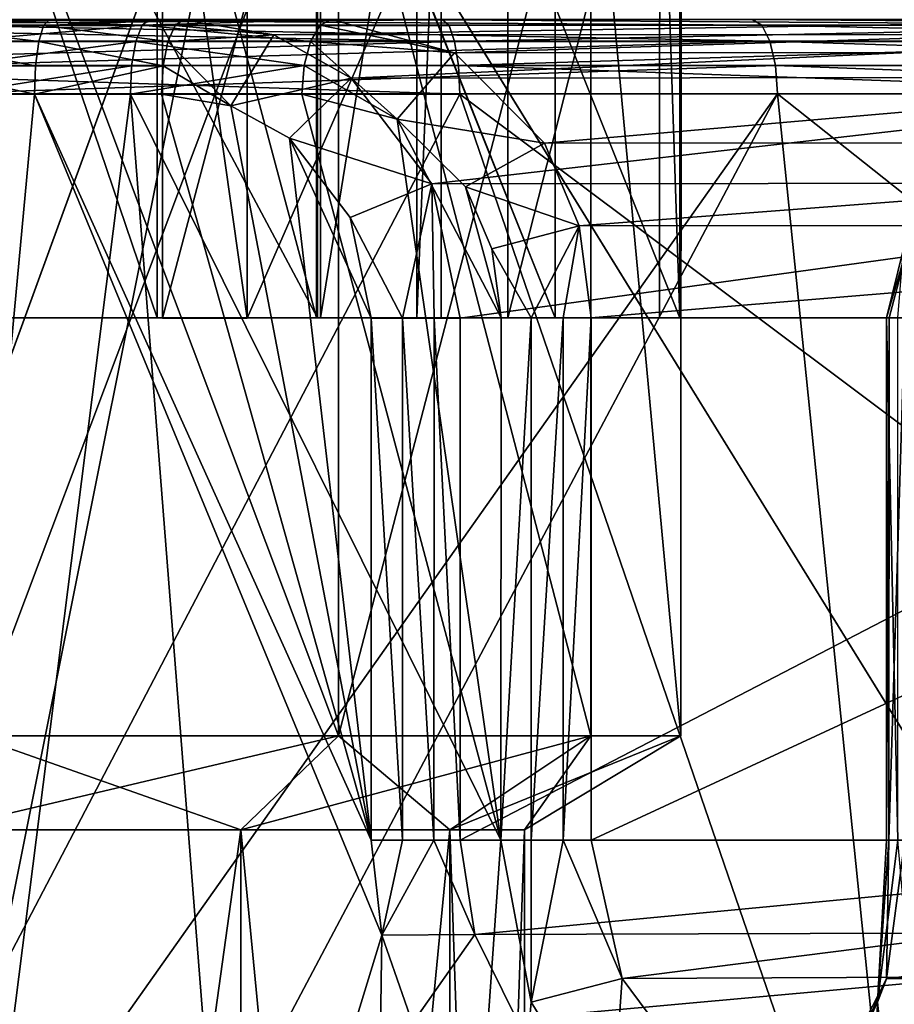
# Model space of a CAD drawing. Extents: x -496 to 95, y -43 to 255.
# Drawn here: x -7 to -1, y 245 to 252 of the extents above; entities that cross this region are included whole.
import ezdxf

# ---------------------------------------------------------------- set-up
doc = ezdxf.new("R2010")
doc.units = 0
doc.header["$MEASUREMENT"] = 0

msp = doc.modelspace()

# ---------------------------------------------------------------- linework, layer by layer
for points in [[(-8.739729, 244.863937, -22.888691), (-11.990507, 253.77742, -22.624466), (-5.486627, 253.778259, -22.62471)], [(-8.73801, 244.862228, 22.874336), (-5.484928, 253.77655, 22.610779), (-11.988809, 253.775711, 22.611023)], [(-8.739729, 244.863937, -22.888691), (-5.486627, 253.778259, -22.62471), (-7.422783, 244.121719, -22.853359)], [(-8.73801, 244.862228, 22.874336), (0.018286, 244.863419, 21.132257), (-5.484928, 253.77655, 22.610779)], [(0.016699, 244.865005, -21.147268), (-7.422783, 244.121719, -22.853359), (-5.486627, 253.778259, -22.62471)], [(0.016699, 244.865005, -21.147268), (-5.486627, 253.778259, -22.62471), (0.753855, 253.778992, -20.792669)], [(0.018286, 244.863419, 21.132257), (0.755415, 253.777435, 20.778273), (-5.484928, 253.77655, 22.610779)], [(-7.508866, 249.51973, -4.335606), (-6.150233, 249.519714, -3.688662), (-7.508695, 253.519928, -4.336077)], [(-7.508695, 253.519928, -4.336077), (-6.150233, 249.519714, -3.688662), (-6.150062, 253.519913, -3.689133)], [(-5.073848, 249.519974, -4.946714), (-7.210248, 249.52002, -5.96401), (-7.210076, 253.520218, -5.964481)], [(-5.073848, 249.519974, -4.946714), (-7.210076, 253.520218, -5.964481), (-5.073677, 253.520172, -4.947186)], [(-6.150233, 249.519714, -3.688662), (-5.080993, 249.519592, -2.630049), (-6.150062, 253.519913, -3.689133)], [(-6.150062, 253.519913, -3.689133), (-5.080993, 249.519592, -2.630049), (-5.080821, 253.519791, -2.63052)], [(-5.055334, 253.518936, 2.580147), (-6.114363, 249.518494, 3.649945), (-6.114191, 253.518707, 3.649473)], [(-5.055505, 249.518738, 2.580618), (-6.114363, 249.518494, 3.649945), (-5.055334, 253.518936, 2.580147)], [(-6.114191, 253.518707, 3.649473), (-6.114363, 249.518494, 3.649945), (-5.546456, 249.518265, 5.250919)], [(-6.114191, 253.518707, 3.649473), (-5.546456, 249.518265, 5.250919), (-5.546285, 253.518478, 5.250448)], [(-5.546456, 249.518265, 5.250919), (-3.797355, 253.518845, 3.656257), (-5.546285, 253.518478, 5.250448)], [(-5.546456, 249.518265, 5.250919), (-3.797526, 249.518631, 3.656728), (-3.797355, 253.518845, 3.656257)], [(-3.479811, 249.519791, -3.198163), (-5.080821, 253.519791, -2.63052), (-5.080993, 249.519592, -2.630049)], [(-3.479811, 249.519791, -3.198163), (-3.479639, 253.519989, -3.198634), (-5.080821, 253.519791, -2.63052)], [(-3.479811, 249.519791, -3.198163), (-5.073848, 249.519974, -4.946714), (-5.073677, 253.520172, -4.947186)], [(-3.479811, 249.519791, -3.198163), (-5.073677, 253.520172, -4.947186), (-3.479639, 253.519989, -3.198634)], [(-4.40813, 253.519211, 1.221515), (-5.055505, 249.518738, 2.580618), (-5.055334, 253.518936, 2.580147)], [(-4.408301, 249.518997, 1.221986), (-5.055505, 249.518738, 2.580618), (-4.40813, 253.519211, 1.221515)], [(-4.245026, 253.519455, -0.274345), (-4.408301, 249.518997, 1.221986), (-4.40813, 253.519211, 1.221515)], [(-4.245197, 249.519257, -0.273874), (-4.408301, 249.518997, 1.221986), (-4.245026, 253.519455, -0.274345)], [(-2.644015, 249.519455, -0.841987), (-4.245197, 249.519257, -0.273874), (-4.245026, 253.519455, -0.274345)], [(-2.644015, 249.519455, -0.841987), (-4.245026, 253.519455, -0.274345), (-2.643844, 253.519653, -0.842458)], [(-3.797526, 249.518631, 3.656728), (-2.779651, 253.519257, 1.519858), (-3.797355, 253.518845, 3.656257)], [(-3.797526, 249.518631, 3.656728), (-2.779823, 249.519058, 1.520329), (-2.779651, 253.519257, 1.519858)], [(-2.779823, 249.519058, 1.520329), (-2.644015, 249.519455, -0.841987), (-2.779651, 253.519257, 1.519858)], [(-2.644015, 249.519455, -0.841987), (-2.643844, 253.519653, -0.842458), (-2.779651, 253.519257, 1.519858)], [(-4.934526, 246.717834, -4.777683), (-7.380262, 253.219238, -5.955552), (-7.381103, 246.71756, -5.955796)], [(-7.380656, 246.717117, 5.941478), (-4.933328, 253.219147, 4.763426), (-4.934168, 246.717468, 4.763182)], [(-7.379816, 253.218796, 5.941722), (-4.933328, 253.219147, 4.763426), (-7.380656, 246.717117, 5.941478)], [(-4.933686, 253.219513, -4.777439), (-7.380262, 253.219238, -5.955552), (-4.934526, 246.717834, -4.777683)], [(-3.241408, 246.717972, -2.654698), (-4.933686, 253.219513, -4.777439), (-4.934526, 246.717834, -4.777683)], [(-4.934168, 246.717468, 4.763182), (-3.24037, 253.219452, 2.640314), (-3.24121, 246.717773, 2.64007)], [(-4.933328, 253.219147, 4.763426), (-3.24037, 253.219452, 2.640314), (-4.934168, 246.717468, 4.763182)], [(-3.240568, 253.21965, -2.654454), (-4.933686, 253.219513, -4.777439), (-3.241408, 246.717972, -2.654698)], [(-2.637053, 246.717941, -0.007337), (-3.240568, 253.21965, -2.654454), (-3.241408, 246.717972, -2.654698)], [(-3.24121, 246.717773, 2.64007), (-3.24037, 253.219452, 2.640314), (-2.637053, 246.717941, -0.007337)], [(-2.636213, 253.219635, -0.007093), (-3.240568, 253.21965, -2.654454), (-2.637053, 246.717941, -0.007337)], [(-3.24037, 253.219452, 2.640314), (-2.636213, 253.219635, -0.007093), (-2.637053, 246.717941, -0.007337)], [(-4.236636, 251.518265, 18.924395), (-9.83226, 251.479614, 19.612682), (-9.82156, 251.517532, 19.422033)], [(-4.192422, 251.480362, 19.110241), (-9.83226, 251.479614, 19.612682), (-4.236636, 251.518265, 18.924395)], [(-4.236636, 251.518265, 18.924395), (-9.82156, 251.517532, 19.422033), (-7.793811, 251.518173, 9.448481)], [(-7.793811, 251.518173, 9.448481), (-7.812828, 251.480057, 9.25803), (-6.875278, 251.518295, 9.311211)], [(-6.875278, 251.518295, 9.311211), (-7.812828, 251.480057, 9.25803), (-6.9128, 251.480179, 9.123463)], [(-4.236636, 251.518265, 18.924395), (-7.793811, 251.518173, 9.448481), (-6.875278, 251.518295, 9.311211)], [(-7.654459, 251.519272, -19.435888), (-2.094792, 251.48204, -18.500057), (-2.159397, 251.519943, -18.320307)], [(-7.643768, 251.481369, -19.626539), (-2.094792, 251.48204, -18.500057), (-7.654459, 251.519272, -19.435888)], [(-7.465334, 251.518921, -9.423808), (-6.250709, 251.480942, -8.979641), (-7.490939, 251.480804, -9.23406)], [(-6.199497, 251.519073, -9.164089), (-6.250709, 251.480942, -8.979641), (-7.465334, 251.518921, -9.423808)], [(-6.875278, 251.518295, 9.311211), (-6.9128, 251.480179, 9.123463), (-5.974554, 251.518417, 9.084818)], [(-5.974554, 251.518417, 9.084818), (-6.9128, 251.480179, 9.123463), (-6.03018, 251.480301, 8.901671)], [(-4.236636, 251.518265, 18.924395), (-6.875278, 251.518295, 9.311211), (-5.974554, 251.518417, 9.084818)], [(-5.056384, 251.481094, -8.559177), (-6.250709, 251.480942, -8.979641), (-4.980666, 251.519211, -8.735024)], [(-4.980666, 251.519211, -8.735024), (-6.250709, 251.480942, -8.979641), (-6.199497, 251.519073, -9.164089)], [(-5.974554, 251.518417, 9.084818), (-6.03018, 251.480301, 8.901671), (-5.36762, 251.416275, 8.816221)], [(-5.974554, 251.518417, 9.084818), (-5.36762, 251.416275, 8.816221), (0.974633, 251.519028, 16.854965)], [(0.974633, 251.519028, 16.854965), (-4.236636, 251.518265, 18.924395), (-5.974554, 251.518417, 9.084818)], [(0.974633, 251.519028, 16.854965), (-5.36762, 251.416275, 8.816221), (1.501742, 251.419174, 16.50775)], [(-4.980666, 251.519211, -8.735024), (-4.155164, 251.296539, -8.242636), (-5.056384, 251.481094, -8.559177)], [(-4.980666, 251.519211, -8.735024), (2.78938, 251.520477, -15.684211), (-4.155164, 251.296539, -8.242636)], [(1.069959, 251.481125, 17.020403), (-4.236636, 251.518265, 18.924395), (0.974633, 251.519028, 16.854965)], [(1.069959, 251.481125, 17.020403), (-4.192422, 251.480362, 19.110241), (-4.236636, 251.518265, 18.924395)], [(2.78938, 251.520477, -15.684211), (3.493756, 251.301697, -15.093493), (-4.155164, 251.296539, -8.242636)], [(-2.159397, 251.519943, -18.320307), (2.902499, 251.48259, -15.838057), (2.78938, 251.520477, -15.684211)], [(-2.159397, 251.519943, -18.320307), (-2.094792, 251.48204, -18.500057), (2.902499, 251.48259, -15.838057)], [(-4.155021, 251.372437, 19.267876), (-9.84127, 251.371674, 19.77442), (-9.83226, 251.479614, 19.612682)], [(-4.155021, 251.372437, 19.267876), (-9.83226, 251.479614, 19.612682), (-4.192422, 251.480362, 19.110241)], [(-6.944628, 251.371857, 8.964418), (-7.812828, 251.480057, 9.25803), (-7.829052, 251.371735, 9.096584)], [(-6.9128, 251.480179, 9.123463), (-7.812828, 251.480057, 9.25803), (-6.944628, 251.371857, 8.964418)], [(-7.643768, 251.481369, -19.626539), (-2.040098, 251.37413, -18.652502), (-2.094792, 251.48204, -18.500057)], [(-7.634786, 251.373444, -19.788286), (-2.040098, 251.37413, -18.652502), (-7.643768, 251.481369, -19.626539)], [(-7.490939, 251.480804, -9.23406), (-6.250709, 251.480942, -8.979641), (-7.512652, 251.372467, -9.073321)], [(-7.512652, 251.372467, -9.073321), (-6.250709, 251.480942, -8.979641), (-6.294028, 251.372604, -8.823303)], [(-6.077413, 251.371979, 8.746428), (-6.9128, 251.480179, 9.123463), (-6.944628, 251.371857, 8.964418)], [(-6.03018, 251.480301, 8.901671), (-6.9128, 251.480179, 9.123463), (-6.077413, 251.371979, 8.746428)], [(-6.294028, 251.372604, -8.823303), (-6.250709, 251.480942, -8.979641), (-5.120509, 251.372742, -8.41014)], [(-5.120509, 251.372742, -8.41014), (-6.250709, 251.480942, -8.979641), (-5.056384, 251.481094, -8.559177)], [(-6.03018, 251.480301, 8.901671), (-6.077413, 251.371979, 8.746428), (-5.36762, 251.416275, 8.816221)], [(-5.056384, 251.481094, -8.559177), (-4.155164, 251.296539, -8.242636), (-5.120509, 251.372742, -8.41014)], [(1.069959, 251.481125, 17.020403), (-4.155021, 251.372437, 19.267876), (-4.192422, 251.480362, 19.110241)], [(1.150771, 251.373199, 17.160831), (-4.155021, 251.372437, 19.267876), (1.069959, 251.481125, 17.020403)], [(2.902499, 251.48259, -15.838057), (-2.094792, 251.48204, -18.500057), (2.998506, 251.37468, -15.968597)], [(-2.094792, 251.48204, -18.500057), (-2.040098, 251.37413, -18.652502), (2.998506, 251.37468, -15.968597)], [(-4.155021, 251.372437, 19.267876), (-9.847389, 251.210037, 19.882841), (-9.84127, 251.371674, 19.77442)], [(-4.12993, 251.210785, 19.373394), (-9.847389, 251.210037, 19.882841), (-4.155021, 251.372437, 19.267876)], [(-6.965959, 251.209518, 8.858085), (-7.829052, 251.371735, 9.096584), (-7.83978, 251.209396, 8.98875)], [(-6.944628, 251.371857, 8.964418), (-7.829052, 251.371735, 9.096584), (-6.965959, 251.209518, 8.858085)], [(-7.628709, 251.211807, -19.896719), (-2.040098, 251.37413, -18.652502), (-7.634786, 251.373444, -19.788286)], [(-7.628709, 251.211807, -19.896719), (-2.003412, 251.212494, -18.754637), (-2.040098, 251.37413, -18.652502)], [(-7.512652, 251.372467, -9.073321), (-6.294028, 251.372604, -8.823303), (-7.527273, 251.210114, -8.965899)], [(-7.527273, 251.210114, -8.965899), (-6.294028, 251.372604, -8.823303), (-6.323052, 251.210266, -8.718781)], [(-6.108946, 251.209641, 8.642696), (-6.944628, 251.371857, 8.964418), (-6.965959, 251.209518, 8.858085)], [(-6.077413, 251.371979, 8.746428), (-6.944628, 251.371857, 8.964418), (-6.108946, 251.209641, 8.642696)], [(-6.323052, 251.210266, -8.718781), (-6.294028, 251.372604, -8.823303), (-5.163438, 251.210388, -8.310619)], [(-5.163438, 251.210388, -8.310619), (-6.294028, 251.372604, -8.823303), (-5.120509, 251.372742, -8.41014)], [(-6.077413, 251.371979, 8.746428), (-6.108946, 251.209641, 8.642696), (-5.65657, 250.941635, 8.451521)], [(-5.36762, 251.416275, 8.816221), (-6.077413, 251.371979, 8.746428), (-5.65657, 250.941635, 8.451521)], [(-5.36762, 251.416275, 8.816221), (-5.65657, 250.941635, 8.451521), (-4.847934, 251.126678, 8.560625)], [(-5.36762, 251.416275, 8.816221), (-4.847934, 251.126678, 8.560625), (1.501742, 251.419174, 16.50775)], [(-5.120509, 251.372742, -8.41014), (-4.54131, 250.852066, -7.971168), (-5.163438, 251.210388, -8.310619)], [(-4.155164, 251.296539, -8.242636), (-4.54131, 250.852066, -7.971168), (-5.120509, 251.372742, -8.41014)], [(1.501742, 251.419174, 16.50775), (-4.847934, 251.126678, 8.560625), (1.965315, 251.133469, 16.191242)], [(1.150771, 251.373199, 17.160831), (-4.12993, 251.210785, 19.373394), (-4.155021, 251.372437, 19.267876)], [(1.204968, 251.211563, 17.254847), (-4.12993, 251.210785, 19.373394), (1.150771, 251.373199, 17.160831)], [(2.998506, 251.37468, -15.968597), (-2.040098, 251.37413, -18.652502), (3.062797, 251.213043, -16.056028)], [(-2.040098, 251.37413, -18.652502), (-2.003412, 251.212494, -18.754637), (3.062797, 251.213043, -16.056028)], [(-4.155164, 251.296539, -8.242636), (-3.552371, 250.690445, -7.837077), (-4.54131, 250.852066, -7.971168)], [(-4.155164, 251.296539, -8.242636), (3.493756, 251.301697, -15.093493), (-3.552371, 250.690445, -7.837077)], [(3.493756, 251.301697, -15.093493), (4.029734, 250.696686, -14.623115), (-3.552371, 250.690445, -7.837077)], [(-9.849513, 251.019073, 19.921345), (-9.847389, 251.210037, 19.882841), (-4.120952, 251.019836, 19.410896)], [(-4.120952, 251.019836, 19.410896), (-9.847389, 251.210037, 19.882841), (-4.12993, 251.210785, 19.373394)], [(-6.973387, 251.018173, 8.820768), (-7.83978, 251.209396, 8.98875), (-7.843607, 251.018051, 8.950834)], [(-6.965959, 251.209518, 8.858085), (-7.83978, 251.209396, 8.98875), (-6.973387, 251.018173, 8.820768)], [(-7.626635, 251.020859, -19.935238), (-2.003412, 251.212494, -18.754637), (-7.628709, 251.211807, -19.896719)], [(-1.990335, 251.021545, -18.790955), (-2.003412, 251.212494, -18.754637), (-7.626635, 251.020859, -19.935238)], [(-7.527273, 251.210114, -8.965899), (-6.323052, 251.210266, -8.718781), (-7.522195, 251.018768, -8.926797)], [(-7.522195, 251.018768, -8.926797), (-6.323052, 251.210266, -8.718781), (-6.328277, 251.018906, -8.680779)], [(-6.108946, 251.209641, 8.642696), (-6.973387, 251.018173, 8.820768), (-6.120074, 251.01828, 8.606281)], [(-6.108946, 251.209641, 8.642696), (-6.965959, 251.209518, 8.858085), (-6.973387, 251.018173, 8.820768)], [(-6.328277, 251.018906, -8.680779), (-5.163438, 251.210388, -8.310619), (-5.178565, 251.019043, -8.275617)], [(-6.328277, 251.018906, -8.680779), (-6.323052, 251.210266, -8.718781), (-5.163438, 251.210388, -8.310619)], [(-6.108946, 251.209641, 8.642696), (-6.120074, 251.01828, 8.606281), (-5.65657, 250.941635, 8.451521)], [(-5.163438, 251.210388, -8.310619), (-4.54131, 250.852066, -7.971168), (-5.178565, 251.019043, -8.275617)], [(1.224149, 251.020615, 17.288248), (-4.12993, 251.210785, 19.373394), (1.204968, 251.211563, 17.254847)], [(-4.120952, 251.019836, 19.410896), (-4.12993, 251.210785, 19.373394), (1.224149, 251.020615, 17.288248)], [(3.062797, 251.213043, -16.056028), (-2.003412, 251.212494, -18.754637), (3.085578, 251.02211, -16.087145)], [(3.085578, 251.02211, -16.087145), (-2.003412, 251.212494, -18.754637), (-1.990335, 251.021545, -18.790955)], [(-4.847934, 251.126678, 8.560625), (-5.65657, 250.941635, 8.451521), (-5.262702, 250.724533, 8.297458)], [(-4.847934, 251.126678, 8.560625), (-5.262702, 250.724533, 8.297458), (-4.307296, 250.417679, 8.268703)], [(-4.847934, 251.126678, 8.560625), (-4.307296, 250.417679, 8.268703), (1.965315, 251.133469, 16.191242)], [(1.965315, 251.133469, 16.191242), (-4.307296, 250.417679, 8.268703), (2.461238, 250.424072, 15.841206)], [(-4.120952, 251.019836, 19.410896), (-8.738463, 242.191544, 19.982786), (-9.849513, 251.019073, 19.921345)], [(-8.740872, 231.97789, -9.009987), (-7.522195, 251.018768, -8.926797), (-6.328277, 251.018906, -8.680779)], [(-4.834829, 231.978363, -8.118603), (-8.740872, 231.97789, -9.009987), (-6.328277, 251.018906, -8.680779)], [(-8.740196, 231.977219, 8.994665), (-6.973387, 251.018173, 8.820768), (-7.843607, 251.018051, 8.950834)], [(-8.740196, 231.977219, 8.994665), (-4.642943, 245.381348, 8.009459), (-6.973387, 251.018173, 8.820768)], [(-1.088645, 242.192581, 18.460808), (-8.738463, 242.191544, 19.982786), (-4.120952, 251.019836, 19.410896)], [(-7.626635, 251.020859, -19.935238), (-7.386258, 243.39473, -19.947235), (-1.990335, 251.021545, -18.790955)], [(-7.386258, 243.39473, -19.947235), (-6.432107, 242.634644, -19.862179), (-1.990335, 251.021545, -18.790955)], [(-6.973387, 251.018173, 8.820768), (-4.714879, 246.017197, 8.045795), (-6.120074, 251.01828, 8.606281)], [(-6.973387, 251.018173, 8.820768), (-4.642943, 245.381348, 8.009459), (-4.714879, 246.017197, 8.045795)], [(-6.432107, 242.634644, -19.862179), (-1.090031, 242.19397, -18.475937), (-1.990335, 251.021545, -18.790955)], [(-3.844339, 246.017899, -7.56267), (-6.328277, 251.018906, -8.680779), (-5.178565, 251.019043, -8.275617)], [(-4.834829, 231.978363, -8.118603), (-6.328277, 251.018906, -8.680779), (-3.844339, 246.017899, -7.56267)], [(-4.714879, 246.017197, 8.045795), (-5.65657, 250.941635, 8.451521), (-6.120074, 251.01828, 8.606281)], [(-3.844339, 246.017899, -7.56267), (-5.178565, 251.019043, -8.275617), (-4.54131, 250.852066, -7.971168)], [(2.556417, 246.019516, 16.469799), (-4.120952, 251.019836, 19.410896), (1.224149, 251.020615, 17.288248)], [(2.556417, 246.019516, 16.469799), (-1.088645, 242.192581, 18.460808), (-4.120952, 251.019836, 19.410896)], [(-1.990335, 251.021545, -18.790955), (4.318586, 246.020935, -15.125831), (3.085578, 251.02211, -16.087145)], [(-1.990335, 251.021545, -18.790955), (-1.090031, 242.19397, -18.475937), (4.318586, 246.020935, -15.125831)], [(-4.714879, 246.017197, 8.045795), (-5.262702, 250.724533, 8.297458), (-5.65657, 250.941635, 8.451521)], [(-3.843887, 249.518799, -7.562539), (-4.54131, 250.852066, -7.971168), (-4.081341, 250.397507, -7.711235)], [(-3.844339, 246.017899, -7.56267), (-4.54131, 250.852066, -7.971168), (-3.843887, 249.518799, -7.562539)], [(-3.552371, 250.690445, -7.837077), (-4.081341, 250.397507, -7.711235), (-4.54131, 250.852066, -7.971168)], [(-5.262702, 250.724533, 8.297458), (-4.714426, 249.518097, 8.045927), (-4.855973, 250.192749, 8.115276)], [(-4.714879, 246.017197, 8.045795), (-4.714426, 249.518097, 8.045927), (-5.262702, 250.724533, 8.297458)], [(-4.307296, 250.417679, 8.268703), (-5.262702, 250.724533, 8.297458), (-4.855973, 250.192749, 8.115276)], [(-3.318775, 250.136536, -7.668863), (-4.081341, 250.397507, -7.711235), (-3.552371, 250.690445, -7.837077)], [(-3.552371, 250.690445, -7.837077), (4.029734, 250.696686, -14.623115), (-3.318775, 250.136536, -7.668863)], [(4.029734, 250.696686, -14.623115), (4.241924, 250.141464, -14.432393), (-3.318775, 250.136536, -7.668863)], [(-4.307296, 250.417679, 8.268703), (-4.855973, 250.192749, 8.115276), (-4.505074, 249.518127, 7.993406)], [(-4.293218, 249.518158, 8.033908), (-4.307296, 250.417679, 8.268703), (-4.505074, 249.518127, 7.993406)], [(-4.307296, 250.417679, 8.268703), (-4.118068, 249.518173, 8.159934), (2.461238, 250.424072, 15.841206)], [(-4.118068, 249.518173, 8.159934), (-4.307296, 250.417679, 8.268703), (-4.293218, 249.518158, 8.033908)], [(2.461238, 250.424072, 15.841206), (-4.118068, 249.518173, 8.159934), (2.638661, 249.518768, 15.714832)], [(-3.843887, 249.518799, -7.562539), (-4.081341, 250.397507, -7.711235), (-3.904445, 249.98201, -7.601529)], [(-3.318775, 250.136536, -7.668863), (-3.904445, 249.98201, -7.601529), (-4.081341, 250.397507, -7.711235)], [(-4.505074, 249.518127, 7.993406), (-4.855973, 250.192749, 8.115276), (-4.714426, 249.518097, 8.045927)], [(-3.318775, 250.136536, -7.668863), (-3.641732, 249.518829, -7.487127), (-3.904445, 249.98201, -7.601529)], [(-3.426577, 249.518845, -7.503739), (-3.641732, 249.518829, -7.487127), (-3.318775, 250.136536, -7.668863)], [(-3.238533, 249.518875, -7.609573), (-3.426577, 249.518845, -7.503739), (-3.318775, 250.136536, -7.668863)], [(-3.318775, 250.136536, -7.668863), (4.241924, 250.141464, -14.432393), (-3.238533, 249.518875, -7.609573)], [(4.241924, 250.141464, -14.432393), (4.316366, 249.520111, -14.366202), (-3.238533, 249.518875, -7.609573)], [(-1.241532, 249.518646, 5.304688), (-1.258144, 249.518661, 5.089533), (-1.076305, 250.136322, 5.412434)], [(-1.076305, 250.136322, 5.412434), (-1.258144, 249.518661, 5.089533), (-1.143664, 249.981903, 4.826778)], [(-1.135697, 249.518661, 5.492733), (-1.241532, 249.518646, 5.304688), (-1.076305, 250.136322, 5.412434)], [(-3.641732, 249.518829, -7.487127), (-3.843887, 249.518799, -7.562539), (-3.904445, 249.98201, -7.601529)], [(-1.258144, 249.518661, 5.089533), (-1.182732, 249.518677, 4.887378), (-1.143664, 249.981903, 4.826778)], [(-7.508866, 249.51973, -4.335606), (-7.210248, 249.52002, -5.96401), (-6.150233, 249.519714, -3.688662)], [(-6.150233, 249.519714, -3.688662), (-7.210248, 249.52002, -5.96401), (-5.073848, 249.519974, -4.946714)], [(-5.080993, 249.519592, -2.630049), (-6.150233, 249.519714, -3.688662), (-5.073848, 249.519974, -4.946714)], [(-6.114363, 249.518494, 3.649945), (-5.055505, 249.518738, 2.580618), (-3.797526, 249.518631, 3.656728)], [(-5.546456, 249.518265, 5.250919), (-6.114363, 249.518494, 3.649945), (-3.797526, 249.518631, 3.656728)], [(-5.080993, 249.519592, -2.630049), (-5.073848, 249.519974, -4.946714), (-3.479811, 249.519791, -3.198163)], [(-5.055505, 249.518738, 2.580618), (-4.408301, 249.518997, 1.221986), (-2.779823, 249.519058, 1.520329)], [(-3.797526, 249.518631, 3.656728), (-5.055505, 249.518738, 2.580618), (-2.779823, 249.519058, 1.520329)], [(-4.505526, 246.017227, 7.993275), (-4.714426, 249.518097, 8.045927), (-4.714879, 246.017197, 8.045795)], [(-4.505074, 249.518127, 7.993406), (-4.714426, 249.518097, 8.045927), (-4.505526, 246.017227, 7.993275)], [(-4.29367, 246.017242, 8.033776), (-4.505074, 249.518127, 7.993406), (-4.505526, 246.017227, 7.993275)], [(-4.293218, 249.518158, 8.033908), (-4.505074, 249.518127, 7.993406), (-4.29367, 246.017242, 8.033776)], [(-4.408301, 249.518997, 1.221986), (-4.245197, 249.519257, -0.273874), (-2.779823, 249.519058, 1.520329)], [(-4.11852, 246.017273, 8.159802), (-4.293218, 249.518158, 8.033908), (-4.29367, 246.017242, 8.033776)], [(-4.118068, 249.518173, 8.159934), (-4.293218, 249.518158, 8.033908), (-4.11852, 246.017273, 8.159802)], [(-2.779823, 249.519058, 1.520329), (-4.245197, 249.519257, -0.273874), (-2.644015, 249.519455, -0.841987)], [(-4.11852, 246.017273, 8.159802), (2.646412, 246.017853, 15.723903), (2.638661, 249.518768, 15.714832)], [(-4.11852, 246.017273, 8.159802), (2.638661, 249.518768, 15.714832), (-4.118068, 249.518173, 8.159934)], [(-3.641732, 249.518829, -7.487127), (-3.844339, 246.017899, -7.56267), (-3.843887, 249.518799, -7.562539)], [(-3.642184, 246.017914, -7.487258), (-3.844339, 246.017899, -7.56267), (-3.641732, 249.518829, -7.487127)], [(-3.426577, 249.518845, -7.503739), (-3.642184, 246.017914, -7.487258), (-3.641732, 249.518829, -7.487127)], [(-3.42703, 246.017944, -7.50387), (-3.642184, 246.017914, -7.487258), (-3.426577, 249.518845, -7.503739)], [(-3.238985, 246.017975, -7.609704), (-3.42703, 246.017944, -7.50387), (-3.238533, 249.518875, -7.609573)], [(-3.238533, 249.518875, -7.609573), (-3.42703, 246.017944, -7.50387), (-3.426577, 249.518845, -7.503739)], [(-3.238985, 246.017975, -7.609704), (-3.238533, 249.518875, -7.609573), (4.316366, 249.520111, -14.366202)], [(-3.238985, 246.017975, -7.609704), (4.316366, 249.520111, -14.366202), (4.325016, 246.019211, -14.374537)], [(-1.241532, 249.518646, 5.304688), (-1.258596, 246.017746, 5.089402), (-1.258144, 249.518661, 5.089533)], [(-1.258596, 246.017746, 5.089402), (-1.183185, 246.017776, 4.887247), (-1.258144, 249.518661, 5.089533)], [(-1.241984, 246.017746, 5.304556), (-1.258596, 246.017746, 5.089402), (-1.241532, 249.518646, 5.304688)], [(-1.258144, 249.518661, 5.089533), (-1.183185, 246.017776, 4.887247), (-1.182732, 249.518677, 4.887378)], [(-1.13615, 246.017761, 5.492601), (-1.241984, 246.017746, 5.304556), (-1.135697, 249.518661, 5.492733)], [(-1.135697, 249.518661, 5.492733), (-1.241984, 246.017746, 5.304556), (-1.241532, 249.518646, 5.304688)], [(-5.589446, 246.086655, -3.95647), (-7.381103, 246.71756, -5.955796), (-7.614906, 246.086426, -4.931846)], [(-7.614536, 246.08606, 4.917499), (-4.934168, 246.717468, 4.763182), (-5.589149, 246.086349, 3.941971)], [(-7.380656, 246.717117, 5.941478), (-4.934168, 246.717468, 4.763182), (-7.614536, 246.08606, 4.917499)], [(-4.934526, 246.717834, -4.777683), (-7.381103, 246.71756, -5.955796), (-5.589446, 246.086655, -3.95647)], [(-4.187718, 246.086761, -2.198968), (-4.934526, 246.717834, -4.777683), (-5.589446, 246.086655, -3.95647)], [(-5.589149, 246.086349, 3.941971), (-3.24121, 246.717773, 2.64007), (-4.187553, 246.086609, 2.184364)], [(-4.934168, 246.717468, 4.763182), (-3.24121, 246.717773, 2.64007), (-5.589149, 246.086349, 3.941971)], [(-3.241408, 246.717972, -2.654698), (-4.934526, 246.717834, -4.777683), (-4.187718, 246.086761, -2.198968)], [(-3.687406, 246.086746, -0.007321), (-3.241408, 246.717972, -2.654698), (-4.187718, 246.086761, -2.198968)], [(-4.187553, 246.086609, 2.184364), (-2.637053, 246.717941, -0.007337), (-3.687406, 246.086746, -0.007321)], [(-3.24121, 246.717773, 2.64007), (-2.637053, 246.717941, -0.007337), (-4.187553, 246.086609, 2.184364)], [(-2.637053, 246.717941, -0.007337), (-3.241408, 246.717972, -2.654698), (-3.687406, 246.086746, -0.007321)], [(-5.591329, 231.513794, -3.957017), (-7.614906, 246.086426, -4.931846), (-7.616789, 231.513565, -4.932393)], [(-7.616419, 231.513184, 4.916951), (-5.589149, 246.086349, 3.941971), (-5.591032, 231.513489, 3.941424)], [(-7.614536, 246.08606, 4.917499), (-5.589149, 246.086349, 3.941971), (-7.616419, 231.513184, 4.916951)], [(-5.589446, 246.086655, -3.95647), (-7.614906, 246.086426, -4.931846), (-5.591329, 231.513794, -3.957017)], [(-4.189601, 231.513901, -2.199516), (-4.187718, 246.086761, -2.198968), (-5.591329, 231.513794, -3.957017)], [(-4.187718, 246.086761, -2.198968), (-5.589446, 246.086655, -3.95647), (-5.591329, 231.513794, -3.957017)], [(-5.591032, 231.513489, 3.941424), (-5.589149, 246.086349, 3.941971), (-4.189436, 231.513733, 2.183817)], [(-5.589149, 246.086349, 3.941971), (-4.187553, 246.086609, 2.184364), (-4.189436, 231.513733, 2.183817)], [(-3.689289, 231.513885, -0.007868), (-4.187718, 246.086761, -2.198968), (-4.189601, 231.513901, -2.199516)], [(-4.189436, 231.513733, 2.183817), (-3.687406, 246.086746, -0.007321), (-3.689289, 231.513885, -0.007868)], [(-4.187553, 246.086609, 2.184364), (-3.687406, 246.086746, -0.007321), (-4.189436, 231.513733, 2.183817)], [(-3.687406, 246.086746, -0.007321), (-4.187718, 246.086761, -2.198968), (-3.689289, 231.513885, -0.007868)], [(-4.834829, 231.978363, -8.118603), (-3.844339, 246.017899, -7.56267), (-3.642222, 244.931229, -7.427783)], [(-4.505526, 246.017227, 7.993275), (-4.714879, 246.017197, 8.045795), (-4.642943, 245.381348, 8.009459)], [(-4.019278, 245.384323, 8.116664), (-4.29367, 246.017242, 8.033776), (-4.642943, 245.381348, 8.009459)], [(-4.29367, 246.017242, 8.033776), (-4.505526, 246.017227, 7.993275), (-4.642943, 245.381348, 8.009459)], [(-4.11852, 246.017273, 8.159802), (-4.29367, 246.017242, 8.033776), (-4.019278, 245.384323, 8.116664)], [(2.646412, 246.017853, 15.723903), (-4.11852, 246.017273, 8.159802), (-4.019278, 245.384323, 8.116664)], [(2.729753, 245.405823, 15.673163), (2.646412, 246.017853, 15.723903), (-4.019278, 245.384323, 8.116664)], [(-3.642184, 246.017914, -7.487258), (-3.642222, 244.931229, -7.427783), (-3.844339, 246.017899, -7.56267)], [(-3.42703, 246.017944, -7.50387), (-3.642222, 244.931229, -7.427783), (-3.642184, 246.017914, -7.487258)], [(-3.032247, 245.089661, -7.488216), (-3.642222, 244.931229, -7.427783), (-3.42703, 246.017944, -7.50387)], [(-3.238985, 246.017975, -7.609704), (-3.032247, 245.089661, -7.488216), (-3.42703, 246.017944, -7.50387)], [(4.325016, 246.019211, -14.374537), (-3.032247, 245.089661, -7.488216), (-3.238985, 246.017975, -7.609704)], [(4.325016, 246.019211, -14.374537), (4.493448, 245.122894, -14.240842), (-3.032247, 245.089661, -7.488216)], [(0.036209, 231.978607, 1.995227), (-1.183185, 246.017776, 4.887247), (-1.318252, 244.930969, 5.089464)], [(-1.258596, 246.017746, 5.089402), (-1.318252, 244.930969, 5.089464), (-1.183185, 246.017776, 4.887247)], [(-1.241984, 246.017746, 5.304556), (-1.318252, 244.930969, 5.089464), (-1.258596, 246.017746, 5.089402)], [(-1.257893, 245.089188, 5.699425), (-1.318252, 244.930969, 5.089464), (-1.241984, 246.017746, 5.304556)], [(5.628682, 246.018341, 13.056602), (-1.257893, 245.089188, 5.699425), (-1.13615, 246.017761, 5.492601)], [(5.628682, 246.018341, 13.056602), (5.494838, 245.121994, 13.225117), (-1.257893, 245.089188, 5.699425)], [(-1.13615, 246.017761, 5.492601), (-1.257893, 245.089188, 5.699425), (-1.241984, 246.017746, 5.304556)], [(-8.740196, 231.977219, 8.994665), (-4.834221, 231.977753, 8.102987), (-4.642943, 245.381348, 8.009459)], [(-4.834221, 231.977753, 8.102987), (-4.43677, 244.791321, 7.900601), (-4.642943, 245.381348, 8.009459)], [(-4.019278, 245.384323, 8.116664), (-4.642943, 245.381348, 8.009459), (-4.43677, 244.791321, 7.900601)], [(-4.019278, 245.384323, 8.116664), (-4.43677, 244.791321, 7.900601), (-3.740784, 244.819412, 7.984798)], [(2.729753, 245.405823, 15.673163), (-4.019278, 245.384323, 8.116664), (-3.740784, 244.819412, 7.984798)], [(2.965336, 244.852509, 15.518895), (2.729753, 245.405823, 15.673163), (-3.740784, 244.819412, 7.984798)], [(4.493448, 245.122894, -14.240842), (-2.500487, 244.378021, -7.123469), (-3.032247, 245.089661, -7.488216)], [(4.493448, 245.122894, -14.240842), (4.951189, 244.408157, -13.841883), (-2.500487, 244.378021, -7.123469)], [(5.494838, 245.121994, 13.225117), (-1.62256, 244.377838, 6.231049), (-1.257893, 245.089188, 5.699425)], [(5.494838, 245.121994, 13.225117), (5.09586, 244.407135, 13.682923), (-1.62256, 244.377838, 6.231049)], [(-3.032247, 245.089661, -7.488216), (-3.105781, 244.064468, -7.029233), (-3.642222, 244.931229, -7.427783)], [(-2.500487, 244.378021, -7.123469), (-3.105781, 244.064468, -7.029233), (-3.032247, 245.089661, -7.488216)], [(-1.62256, 244.377838, 6.231049), (-1.716747, 244.064362, 5.625784), (-1.257893, 245.089188, 5.699425)], [(-1.257893, 245.089188, 5.699425), (-1.716747, 244.064362, 5.625784), (-1.318252, 244.930969, 5.089464)], [(-4.834829, 231.978363, -8.118603), (-3.642222, 244.931229, -7.427783), (-3.105781, 244.064468, -7.029233)], [(-1.702005, 231.978256, 5.604925), (-1.318252, 244.930969, 5.089464), (-1.716747, 244.064362, 5.625784)], [(-1.702005, 231.978256, 5.604925), (0.036209, 231.978607, 1.995227), (-1.318252, 244.930969, 5.089464)]]:
    msp.add_3dface(points)

doc.saveas('drawing.dxf')
